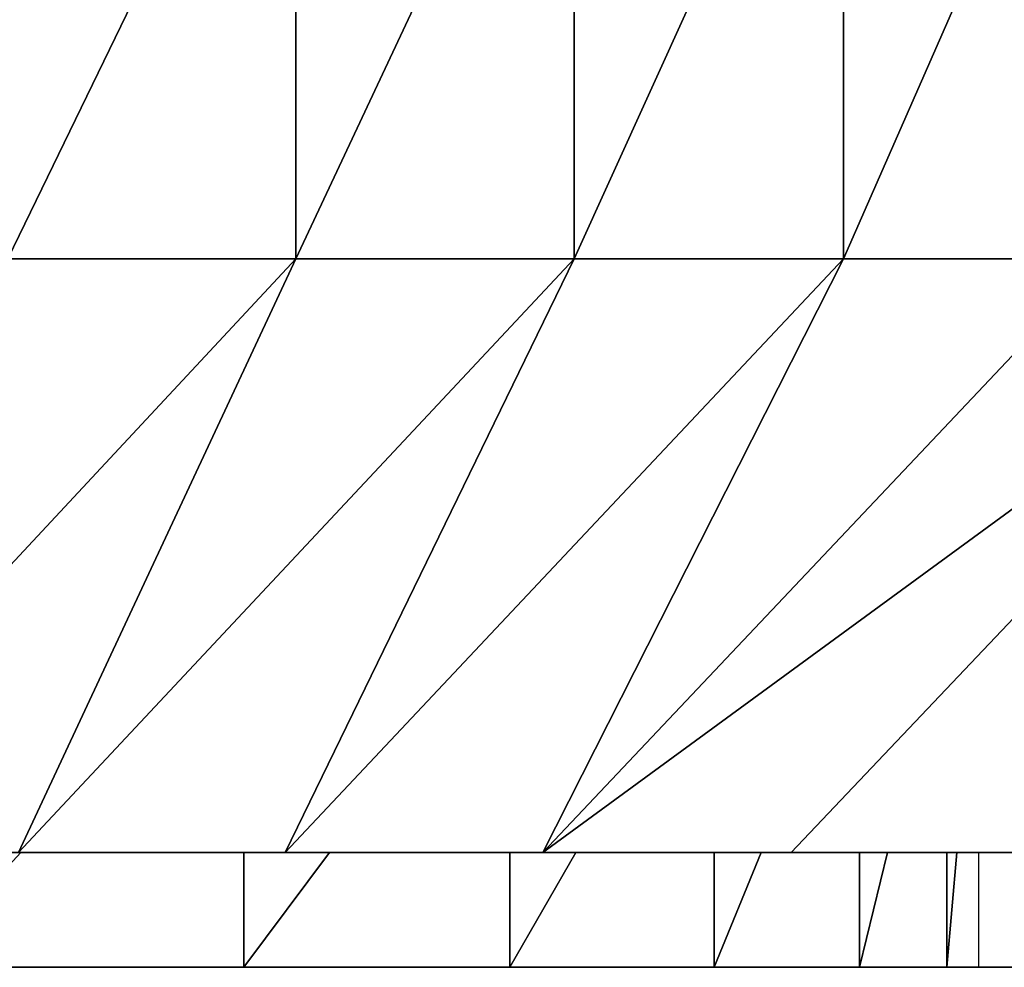
# Model space of a CAD drawing. Units: inches. Extents: x -117 to 91, y -69 to 66.
# Drawn here: x 21 to 21, y -8 to -8 of the extents above; entities that cross this region are included whole.
import ezdxf

# ---------------------------------------------------------------- set-up
doc = ezdxf.new("R2010")
doc.units = ezdxf.units.IN
doc.header["$MEASUREMENT"] = 0
doc.layers.get('0').update_dxf_attribs({"true_color": 0x5890e1})

msp = doc.modelspace()

# ---------------------------------------------------------------- linework, layer by layer
for points in [[(21.25835, -7.84058), (21.16297, -8.03743)], [(21.16297, -8.03743), (21.25835, -7.84058)], [(21.25835, -7.84058), (21.25835, -8.03743)], [(21.35069, -7.84058), (21.25835, -8.03743)], [(21.25835, -8.03743), (21.25835, -7.84058)], [(21.25835, -8.03743), (21.35069, -7.84058)], [(21.35069, -7.84058), (21.35069, -8.03743)], [(21.43998, -7.84058), (21.35069, -8.03743)], [(21.35069, -8.03743), (21.35069, -7.84058)], [(21.35069, -8.03743), (21.43998, -7.84058)], [(21.43998, -7.84058), (21.43998, -8.03743)], [(21.52621, -7.84058), (21.43998, -8.03743)], [(21.43998, -8.03743), (21.43998, -7.84058)], [(21.43998, -8.03743), (21.52621, -7.84058)], [(21.25835, -8.03743), (21.07499, -8.23428)], [(21.07499, -8.23428), (21.25835, -8.03743)], [(21.16297, -8.03743), (21.25835, -8.03743)], [(21.25835, -8.03743), (21.16297, -8.03743)], [(21.25835, -8.03743), (21.16644, -8.23428)], [(21.16644, -8.23428), (21.25835, -8.03743)], [(21.35069, -8.03743), (21.16644, -8.23428)], [(21.16644, -8.23428), (21.35069, -8.03743)], [(21.43998, -8.03743), (21.25487, -8.23428)], [(21.25487, -8.23428), (21.35069, -8.03743)], [(21.35069, -8.03743), (21.25487, -8.23428)], [(21.25487, -8.23428), (21.43998, -8.03743)], [(21.25835, -8.03743), (21.35069, -8.03743)], [(21.35069, -8.03743), (21.25835, -8.03743)], [(21.43998, -8.03743), (21.34026, -8.23428)], [(21.34026, -8.23428), (21.43998, -8.03743)], [(21.52621, -8.03743), (21.34026, -8.23428)], [(21.60934, -8.03743), (21.34026, -8.23428)], [(21.34026, -8.23428), (21.52621, -8.03743)], [(21.34026, -8.23428), (21.60934, -8.03743)], [(21.35069, -8.03743), (21.43998, -8.03743)], [(21.43998, -8.03743), (21.35069, -8.03743)], [(21.60934, -8.03743), (21.42259, -8.23428)], [(21.42259, -8.23428), (21.60934, -8.03743)], [(21.43998, -8.03743), (21.52621, -8.03743)], [(21.52621, -8.03743), (21.43998, -8.03743)], [(21.25487, -8.23428), (20.37194, -8.23428)], [(20.37194, -8.23428), (21.25487, -8.23428)], [(21.34026, -8.23428), (20.44956, -8.23428)], [(20.44956, -8.23428), (21.34026, -8.23428)], [(21.42259, -8.23428), (20.5273, -8.23428)], [(20.5273, -8.23428), (21.42259, -8.23428)], [(21.50185, -8.23428), (20.60517, -8.23428)], [(20.60517, -8.23428), (21.50185, -8.23428)], [(21.57803, -8.23428), (20.68344, -8.23428)], [(20.68344, -8.23428), (21.57803, -8.23428)], [(21.57803, -8.23428), (20.69507, -8.23428)], [(20.69507, -8.23428), (21.57803, -8.23428)], [(21.65108, -8.23428), (20.7574, -8.23428)], [(21.16726, -8.23428), (21.13205, -8.27239)], [(21.13205, -8.27239), (21.16726, -8.23428)], [(21.25487, -8.23428), (21.16644, -8.23428)], [(21.16644, -8.23428), (21.25487, -8.23428)], [(21.25487, -8.23428), (21.16644, -8.23428)], [(21.16644, -8.23428), (21.25487, -8.23428)], [(21.25487, -8.23428), (21.16644, -8.23428)], [(21.16644, -8.23428), (21.25487, -8.23428)], [(21.25487, -8.23428), (21.16644, -8.23428)], [(21.16644, -8.23428), (21.25487, -8.23428)], [(21.25487, -8.23428), (21.16644, -8.23428)], [(21.16644, -8.23428), (21.25487, -8.23428)], [(21.25487, -8.23428), (21.16644, -8.23428)], [(21.16644, -8.23428), (21.25487, -8.23428)], [(21.25487, -8.23428), (21.16644, -8.23428)], [(21.16644, -8.23428), (21.25487, -8.23428)], [(21.16644, -8.23428), (21.25487, -8.23428)], [(21.24115, -8.23428), (21.16726, -8.23428)], [(21.24115, -8.23428), (21.16726, -8.23428)], [(21.16726, -8.23428), (21.24115, -8.23428)], [(21.24115, -8.23428), (21.16726, -8.23428)], [(21.16726, -8.23428), (21.24115, -8.23428)], [(21.24115, -8.23428), (21.16726, -8.23428)], [(21.16726, -8.23428), (21.24115, -8.23428)], [(21.24115, -8.23428), (21.16726, -8.23428)], [(21.24115, -8.23428), (21.16726, -8.23428)], [(21.16726, -8.23428), (21.24115, -8.23428)], [(21.24115, -8.23428), (21.16726, -8.23428)], [(21.16726, -8.23428), (21.24115, -8.23428)], [(21.24115, -8.23428), (21.16726, -8.23428)], [(21.16726, -8.23428), (21.24115, -8.23428)], [(21.24115, -8.23428), (21.16726, -8.23428)], [(21.16726, -8.23428), (21.24115, -8.23428)], [(21.24115, -8.23428), (21.16726, -8.23428)], [(21.16726, -8.23428), (21.24115, -8.23428)], [(21.24115, -8.23428), (21.16726, -8.23428)], [(21.16726, -8.23428), (21.24115, -8.23428)], [(21.24115, -8.23428), (21.16726, -8.23428)], [(21.16726, -8.23428), (21.24115, -8.23428)], [(21.24115, -8.23428), (21.16726, -8.23428)], [(21.16726, -8.23428), (21.24115, -8.23428)], [(21.24115, -8.23428), (21.16726, -8.23428)], [(21.16726, -8.23428), (21.24115, -8.23428)], [(21.24115, -8.23428), (21.16726, -8.23428)], [(21.16726, -8.23428), (21.24115, -8.23428)], [(21.24115, -8.23428), (21.16726, -8.23428)], [(21.16726, -8.23428), (21.24115, -8.23428)], [(21.24115, -8.23428), (21.16726, -8.23428)], [(21.16726, -8.23428), (21.24115, -8.23428)], [(21.24115, -8.23428), (21.16726, -8.23428)], [(21.16726, -8.23428), (21.24115, -8.23428)], [(21.24115, -8.23428), (21.16726, -8.23428)], [(21.16726, -8.23428), (21.24115, -8.23428)], [(21.24115, -8.23428), (21.16726, -8.23428)], [(21.16726, -8.23428), (21.24115, -8.23428)], [(21.24115, -8.23428), (21.16726, -8.23428)], [(21.16726, -8.23428), (21.24115, -8.23428)], [(21.24115, -8.23428), (21.16726, -8.23428)], [(21.16726, -8.23428), (21.24115, -8.23428)], [(21.24115, -8.23428), (21.16726, -8.23428)], [(21.16726, -8.23428), (21.24115, -8.23428)], [(21.24115, -8.23428), (21.16726, -8.23428)], [(21.16726, -8.23428), (21.24115, -8.23428)], [(21.24115, -8.23428), (21.16726, -8.23428)], [(21.16726, -8.23428), (21.24115, -8.23428)], [(21.24115, -8.23428), (21.16726, -8.23428)], [(21.16726, -8.23428), (21.24115, -8.23428)], [(21.24115, -8.23428), (21.16726, -8.23428)], [(21.16726, -8.23428), (21.24115, -8.23428)], [(21.24115, -8.23428), (21.16726, -8.23428)], [(21.16726, -8.23428), (21.24115, -8.23428)], [(21.24115, -8.23428), (21.16726, -8.23428)], [(21.16726, -8.23428), (21.24115, -8.23428)], [(21.24115, -8.23428), (21.16726, -8.23428)], [(21.16726, -8.23428), (21.24115, -8.23428)], [(21.24115, -8.23428), (21.16726, -8.23428)], [(21.16726, -8.23428), (21.24115, -8.23428)], [(21.24115, -8.23428), (21.16726, -8.23428)], [(21.16726, -8.23428), (21.24115, -8.23428)], [(21.24115, -8.23428), (21.16726, -8.23428)], [(21.16726, -8.23428), (21.24115, -8.23428)], [(21.24115, -8.23428), (21.16726, -8.23428)], [(21.16726, -8.23428), (21.24115, -8.23428)], [(21.24115, -8.23428), (21.16726, -8.23428)], [(21.16726, -8.23428), (21.24115, -8.23428)], [(21.24115, -8.23428), (21.16726, -8.23428)], [(21.16726, -8.23428), (21.24115, -8.23428)], [(21.24115, -8.23428), (21.16726, -8.23428)], [(21.16726, -8.23428), (21.24115, -8.23428)], [(21.24115, -8.23428), (21.16726, -8.23428)], [(21.16726, -8.23428), (21.24115, -8.23428)], [(21.24115, -8.23428), (21.16726, -8.23428)], [(21.16726, -8.23428), (21.24115, -8.23428)], [(21.24115, -8.23428), (21.16726, -8.23428)], [(21.16726, -8.23428), (21.24115, -8.23428)], [(21.16726, -8.23428), (21.24115, -8.23428)], [(21.24115, -8.23428), (21.16726, -8.23428)], [(21.16726, -8.23428), (21.24115, -8.23428)], [(21.24115, -8.23428), (21.16726, -8.23428)], [(21.24115, -8.23428), (21.16726, -8.23428)], [(21.16726, -8.23428), (21.24115, -8.23428)], [(21.24115, -8.23428), (21.16726, -8.23428)], [(21.16726, -8.23428), (21.24115, -8.23428)], [(21.24115, -8.23428), (21.16726, -8.23428)], [(21.24115, -8.23428), (21.16726, -8.23428)], [(21.16726, -8.23428), (21.24115, -8.23428)], [(21.16726, -8.23428), (21.24115, -8.23428)], [(21.24115, -8.23428), (21.16726, -8.23428)], [(21.16726, -8.23428), (21.24115, -8.23428)], [(21.24115, -8.23428), (21.16726, -8.23428)], [(21.16726, -8.23428), (21.24115, -8.23428)], [(21.16726, -8.23428), (21.24115, -8.23428)], [(21.24115, -8.23428), (21.16726, -8.23428)], [(21.16726, -8.23428), (21.24115, -8.23428)], [(21.24115, -8.23428), (21.16726, -8.23428)], [(21.16726, -8.23428), (21.24115, -8.23428)], [(21.24115, -8.23428), (21.16726, -8.23428)], [(21.16726, -8.23428), (21.24115, -8.23428)], [(21.24115, -8.23428), (21.16726, -8.23428)], [(21.16726, -8.23428), (21.24115, -8.23428)], [(21.24115, -8.23428), (21.16726, -8.23428)], [(21.16726, -8.23428), (21.24115, -8.23428)], [(21.24115, -8.23428), (21.16726, -8.23428)], [(21.24115, -8.23428), (21.16726, -8.23428)], [(21.16726, -8.23428), (21.24115, -8.23428)], [(21.16726, -8.23428), (21.24115, -8.23428)], [(21.24115, -8.23428), (21.16726, -8.23428)], [(21.16726, -8.23428), (21.24115, -8.23428)], [(21.24115, -8.23428), (21.16726, -8.23428)], [(21.16726, -8.23428), (21.24115, -8.23428)], [(21.24115, -8.23428), (21.16726, -8.23428)], [(21.16726, -8.23428), (21.24115, -8.23428)], [(21.17047, -8.23428), (21.16726, -8.23428)], [(21.17047, -8.23428), (21.16726, -8.23428)], [(21.24115, -8.23428), (21.17047, -8.23428)], [(21.24115, -8.23428), (21.17047, -8.23428)], [(21.24115, -8.23428), (21.24115, -8.27239)], [(21.24115, -8.27239), (21.24115, -8.23428)], [(21.2696, -8.23428), (21.24115, -8.27239)], [(21.24115, -8.27239), (21.2696, -8.23428)], [(21.25487, -8.23428), (21.24115, -8.23428)], [(21.25487, -8.23428), (21.24115, -8.23428)], [(21.24115, -8.23428), (21.25487, -8.23428)], [(21.25487, -8.23428), (21.24115, -8.23428)], [(21.24115, -8.23428), (21.25487, -8.23428)], [(21.25487, -8.23428), (21.24115, -8.23428)], [(21.24115, -8.23428), (21.25487, -8.23428)], [(21.25487, -8.23428), (21.24115, -8.23428)], [(21.25487, -8.23428), (21.24115, -8.23428)], [(21.24115, -8.23428), (21.25487, -8.23428)], [(21.25487, -8.23428), (21.24115, -8.23428)], [(21.24115, -8.23428), (21.25487, -8.23428)], [(21.25487, -8.23428), (21.24115, -8.23428)], [(21.24115, -8.23428), (21.25487, -8.23428)], [(21.25487, -8.23428), (21.24115, -8.23428)], [(21.24115, -8.23428), (21.25487, -8.23428)], [(21.24115, -8.23428), (21.25487, -8.23428)], [(21.34026, -8.23428), (21.25487, -8.23428)], [(21.25487, -8.23428), (21.34026, -8.23428)], [(21.34026, -8.23428), (21.25487, -8.23428)], [(21.25487, -8.23428), (21.34026, -8.23428)], [(21.34026, -8.23428), (21.25487, -8.23428)], [(21.25487, -8.23428), (21.34026, -8.23428)], [(21.34026, -8.23428), (21.25487, -8.23428)], [(21.25487, -8.23428), (21.34026, -8.23428)], [(21.34026, -8.23428), (21.25487, -8.23428)], [(21.25487, -8.23428), (21.34026, -8.23428)], [(21.34026, -8.23428), (21.25487, -8.23428)], [(21.25487, -8.23428), (21.34026, -8.23428)], [(21.34026, -8.23428), (21.25487, -8.23428)], [(21.25487, -8.23428), (21.34026, -8.23428)], [(21.34026, -8.23428), (21.25487, -8.23428)], [(21.25487, -8.23428), (21.34026, -8.23428)], [(21.34026, -8.23428), (21.25487, -8.23428)], [(21.25487, -8.23428), (21.34026, -8.23428)], [(21.25487, -8.23428), (21.34026, -8.23428)], [(21.2696, -8.23428), (21.25487, -8.23428)], [(21.25487, -8.23428), (21.2696, -8.23428)], [(21.2696, -8.23428), (21.25487, -8.23428)], [(21.2696, -8.23428), (21.25487, -8.23428)], [(21.25487, -8.23428), (21.2696, -8.23428)], [(21.2696, -8.23428), (21.25487, -8.23428)], [(21.25487, -8.23428), (21.2696, -8.23428)], [(21.2696, -8.23428), (21.25487, -8.23428)], [(21.25487, -8.23428), (21.2696, -8.23428)], [(21.2696, -8.23428), (21.25487, -8.23428)], [(21.25487, -8.23428), (21.2696, -8.23428)], [(21.25487, -8.23428), (21.2696, -8.23428)], [(21.32931, -8.23428), (21.2696, -8.23428)], [(21.2696, -8.23428), (21.32931, -8.23428)], [(21.32931, -8.23428), (21.2696, -8.23428)], [(21.32931, -8.23428), (21.2696, -8.23428)], [(21.2696, -8.23428), (21.32931, -8.23428)], [(21.32931, -8.23428), (21.2696, -8.23428)], [(21.2696, -8.23428), (21.32931, -8.23428)], [(21.32931, -8.23428), (21.2696, -8.23428)], [(21.2696, -8.23428), (21.32931, -8.23428)], [(21.32931, -8.23428), (21.2696, -8.23428)], [(21.2696, -8.23428), (21.32931, -8.23428)], [(21.32931, -8.23428), (21.2696, -8.23428)], [(21.2696, -8.23428), (21.32931, -8.23428)], [(21.32931, -8.23428), (21.2696, -8.23428)], [(21.2696, -8.23428), (21.32931, -8.23428)], [(21.32931, -8.23428), (21.2696, -8.23428)], [(21.2696, -8.23428), (21.32931, -8.23428)], [(21.32931, -8.23428), (21.2696, -8.23428)], [(21.2696, -8.23428), (21.32931, -8.23428)], [(21.32931, -8.23428), (21.2696, -8.23428)], [(21.2696, -8.23428), (21.32931, -8.23428)], [(21.32931, -8.23428), (21.2696, -8.23428)], [(21.2696, -8.23428), (21.32931, -8.23428)], [(21.32931, -8.23428), (21.2696, -8.23428)], [(21.2696, -8.23428), (21.32931, -8.23428)], [(21.32931, -8.23428), (21.2696, -8.23428)], [(21.2696, -8.23428), (21.32931, -8.23428)], [(21.32931, -8.23428), (21.2696, -8.23428)], [(21.2696, -8.23428), (21.32931, -8.23428)], [(21.32931, -8.23428), (21.2696, -8.23428)], [(21.2696, -8.23428), (21.32931, -8.23428)], [(21.32931, -8.23428), (21.2696, -8.23428)], [(21.2696, -8.23428), (21.32931, -8.23428)], [(21.32931, -8.23428), (21.2696, -8.23428)], [(21.2696, -8.23428), (21.32931, -8.23428)], [(21.32931, -8.23428), (21.2696, -8.23428)], [(21.2696, -8.23428), (21.32931, -8.23428)], [(21.32931, -8.23428), (21.2696, -8.23428)], [(21.2696, -8.23428), (21.32931, -8.23428)], [(21.32931, -8.23428), (21.2696, -8.23428)], [(21.2696, -8.23428), (21.32931, -8.23428)], [(21.32931, -8.23428), (21.2696, -8.23428)], [(21.2696, -8.23428), (21.32931, -8.23428)], [(21.32931, -8.23428), (21.2696, -8.23428)], [(21.2696, -8.23428), (21.32931, -8.23428)], [(21.32931, -8.23428), (21.2696, -8.23428)], [(21.2696, -8.23428), (21.32931, -8.23428)], [(21.32931, -8.23428), (21.2696, -8.23428)], [(21.2696, -8.23428), (21.32931, -8.23428)], [(21.32931, -8.23428), (21.2696, -8.23428)], [(21.2696, -8.23428), (21.32931, -8.23428)], [(21.2696, -8.23428), (21.32931, -8.23428)], [(21.3239, -8.23428), (21.2696, -8.23428)], [(21.3239, -8.23428), (21.2696, -8.23428)], [(21.2696, -8.23428), (21.3239, -8.23428)], [(21.3239, -8.23428), (21.2696, -8.23428)], [(21.2696, -8.23428), (21.3239, -8.23428)], [(21.3239, -8.23428), (21.2696, -8.23428)], [(21.2696, -8.23428), (21.3239, -8.23428)], [(21.2696, -8.23428), (21.3239, -8.23428)], [(21.3239, -8.23428), (21.2696, -8.23428)], [(21.2696, -8.23428), (21.3239, -8.23428)], [(21.3239, -8.23428), (21.2696, -8.23428)], [(21.3239, -8.23428), (21.2696, -8.23428)], [(21.2696, -8.23428), (21.3239, -8.23428)], [(21.2696, -8.23428), (21.3239, -8.23428)], [(21.3239, -8.23428), (21.2696, -8.23428)], [(21.2696, -8.23428), (21.3239, -8.23428)], [(21.3239, -8.23428), (21.2696, -8.23428)], [(21.3239, -8.23428), (21.2696, -8.23428)], [(21.2696, -8.23428), (21.3239, -8.23428)], [(21.2696, -8.23428), (21.3239, -8.23428)], [(21.3239, -8.23428), (21.2696, -8.23428)], [(21.2696, -8.23428), (21.3239, -8.23428)], [(21.3239, -8.23428), (21.2696, -8.23428)], [(21.2696, -8.23428), (21.3239, -8.23428)], [(21.3239, -8.23428), (21.2696, -8.23428)], [(21.2696, -8.23428), (21.3239, -8.23428)], [(21.3239, -8.23428), (21.2696, -8.23428)], [(21.2696, -8.23428), (21.3239, -8.23428)], [(21.3239, -8.23428), (21.2696, -8.23428)], [(21.2696, -8.23428), (21.3239, -8.23428)], [(21.3239, -8.23428), (21.2696, -8.23428)], [(21.2696, -8.23428), (21.31417, -8.23428)], [(21.31417, -8.23428), (21.2696, -8.23428)], [(21.2696, -8.23428), (21.31417, -8.23428)], [(21.31417, -8.23428), (21.2696, -8.23428)], [(21.2696, -8.23428), (21.31417, -8.23428)], [(21.31417, -8.23428), (21.2696, -8.23428)], [(21.31417, -8.23428), (21.2696, -8.23428)], [(21.2696, -8.23428), (21.31417, -8.23428)], [(21.2696, -8.23428), (21.31417, -8.23428)], [(21.31417, -8.23428), (21.2696, -8.23428)], [(21.2696, -8.23428), (21.31417, -8.23428)], [(21.31417, -8.23428), (21.2696, -8.23428)], [(21.2696, -8.23428), (21.31417, -8.23428)], [(21.31417, -8.23428), (21.2696, -8.23428)], [(21.31417, -8.23428), (21.3239, -8.23428)], [(21.3239, -8.23428), (21.31417, -8.23428)], [(21.31417, -8.23428), (21.3239, -8.23428)], [(21.3239, -8.23428), (21.31417, -8.23428)], [(21.31417, -8.23428), (21.3239, -8.23428)], [(21.3239, -8.23428), (21.31417, -8.23428)], [(21.3239, -8.23428), (21.31417, -8.23428)], [(21.31417, -8.23428), (21.3239, -8.23428)], [(21.31417, -8.23428), (21.3239, -8.23428)], [(21.3239, -8.23428), (21.31417, -8.23428)], [(21.31417, -8.23428), (21.3239, -8.23428)], [(21.3239, -8.23428), (21.31417, -8.23428)], [(21.31417, -8.23428), (21.3239, -8.23428)], [(21.3239, -8.23428), (21.31417, -8.23428)], [(21.32931, -8.23428), (21.32931, -8.27239)], [(21.34026, -8.23428), (21.32931, -8.23428)], [(21.32931, -8.27239), (21.32931, -8.23428)], [(21.35119, -8.23428), (21.32931, -8.27239)], [(21.32931, -8.27239), (21.35119, -8.23428)], [(21.32931, -8.23428), (21.34026, -8.23428)], [(21.34026, -8.23428), (21.32931, -8.23428)], [(21.34026, -8.23428), (21.32931, -8.23428)], [(21.32931, -8.23428), (21.34026, -8.23428)], [(21.34026, -8.23428), (21.32931, -8.23428)], [(21.32931, -8.23428), (21.34026, -8.23428)], [(21.34026, -8.23428), (21.32931, -8.23428)], [(21.32931, -8.23428), (21.34026, -8.23428)], [(21.34026, -8.23428), (21.32931, -8.23428)], [(21.32931, -8.23428), (21.34026, -8.23428)], [(21.32931, -8.23428), (21.34026, -8.23428)], [(21.34026, -8.23428), (21.42259, -8.23428)], [(21.42259, -8.23428), (21.34026, -8.23428)], [(21.42259, -8.23428), (21.34026, -8.23428)], [(21.34026, -8.23428), (21.42259, -8.23428)], [(21.42259, -8.23428), (21.34026, -8.23428)], [(21.34026, -8.23428), (21.42259, -8.23428)], [(21.42259, -8.23428), (21.34026, -8.23428)], [(21.34026, -8.23428), (21.42259, -8.23428)], [(21.42259, -8.23428), (21.34026, -8.23428)], [(21.34026, -8.23428), (21.42259, -8.23428)], [(21.42259, -8.23428), (21.34026, -8.23428)], [(21.34026, -8.23428), (21.42259, -8.23428)], [(21.42259, -8.23428), (21.34026, -8.23428)], [(21.34026, -8.23428), (21.42259, -8.23428)], [(21.42259, -8.23428), (21.34026, -8.23428)], [(21.34026, -8.23428), (21.42259, -8.23428)], [(21.42259, -8.23428), (21.34026, -8.23428)], [(21.34026, -8.23428), (21.42259, -8.23428)], [(21.42259, -8.23428), (21.34026, -8.23428)], [(21.34026, -8.23428), (21.42259, -8.23428)], [(21.42259, -8.23428), (21.34026, -8.23428)], [(21.34026, -8.23428), (21.42259, -8.23428)], [(21.42259, -8.23428), (21.34026, -8.23428)], [(21.34026, -8.23428), (21.42259, -8.23428)], [(21.34026, -8.23428), (21.42259, -8.23428)], [(21.35119, -8.23428), (21.34026, -8.23428)], [(21.35119, -8.23428), (21.34026, -8.23428)], [(21.34026, -8.23428), (21.35119, -8.23428)], [(21.35119, -8.23428), (21.34026, -8.23428)], [(21.34026, -8.23428), (21.35119, -8.23428)], [(21.34026, -8.23428), (21.35119, -8.23428)], [(21.39712, -8.23428), (21.35119, -8.23428)], [(21.39712, -8.23428), (21.35119, -8.23428)], [(21.35119, -8.23428), (21.39712, -8.23428)], [(21.39712, -8.23428), (21.35119, -8.23428)], [(21.35119, -8.23428), (21.39712, -8.23428)], [(21.39712, -8.23428), (21.35119, -8.23428)], [(21.35119, -8.23428), (21.39712, -8.23428)], [(21.39712, -8.23428), (21.35119, -8.23428)], [(21.35119, -8.23428), (21.39712, -8.23428)], [(21.39712, -8.23428), (21.35119, -8.23428)], [(21.35119, -8.23428), (21.39712, -8.23428)], [(21.39712, -8.23428), (21.35119, -8.23428)], [(21.35119, -8.23428), (21.39712, -8.23428)], [(21.39712, -8.23428), (21.35119, -8.23428)], [(21.35119, -8.23428), (21.39712, -8.23428)], [(21.39712, -8.23428), (21.35119, -8.23428)], [(21.35119, -8.23428), (21.39712, -8.23428)], [(21.39712, -8.23428), (21.35119, -8.23428)], [(21.35119, -8.23428), (21.39712, -8.23428)], [(21.39712, -8.23428), (21.35119, -8.23428)], [(21.35119, -8.23428), (21.39712, -8.23428)], [(21.39712, -8.23428), (21.35119, -8.23428)], [(21.35119, -8.23428), (21.39712, -8.23428)], [(21.39712, -8.23428), (21.35119, -8.23428)], [(21.35119, -8.23428), (21.39712, -8.23428)], [(21.39712, -8.23428), (21.35119, -8.23428)], [(21.35119, -8.23428), (21.39712, -8.23428)], [(21.39712, -8.23428), (21.35119, -8.23428)], [(21.35119, -8.23428), (21.39712, -8.23428)], [(21.39712, -8.23428), (21.35119, -8.23428)], [(21.35119, -8.23428), (21.39712, -8.23428)], [(21.39712, -8.23428), (21.35119, -8.23428)], [(21.35119, -8.23428), (21.39712, -8.23428)], [(21.39712, -8.23428), (21.35119, -8.23428)], [(21.35119, -8.23428), (21.39712, -8.23428)], [(21.39712, -8.23428), (21.35119, -8.23428)], [(21.35119, -8.23428), (21.39712, -8.23428)], [(21.35119, -8.23428), (21.39712, -8.23428)], [(21.39712, -8.23428), (21.35119, -8.23428)], [(21.39712, -8.23428), (21.35119, -8.23428)], [(21.35119, -8.23428), (21.39712, -8.23428)], [(21.39712, -8.23428), (21.35119, -8.23428)], [(21.35119, -8.23428), (21.39712, -8.23428)], [(21.39712, -8.23428), (21.35119, -8.23428)], [(21.35119, -8.23428), (21.39712, -8.23428)], [(21.39712, -8.23428), (21.35119, -8.23428)], [(21.35119, -8.23428), (21.39712, -8.23428)], [(21.39712, -8.23428), (21.35119, -8.23428)], [(21.35119, -8.23428), (21.39712, -8.23428)], [(21.39712, -8.23428), (21.35119, -8.23428)], [(21.35119, -8.23428), (21.39712, -8.23428)], [(21.35119, -8.23428), (21.39712, -8.23428)], [(21.39712, -8.23428), (21.39712, -8.27239)], [(21.39712, -8.27239), (21.39712, -8.23428)], [(21.41264, -8.23428), (21.39712, -8.27239)], [(21.39712, -8.27239), (21.41264, -8.23428)], [(21.41264, -8.23428), (21.39712, -8.23428)], [(21.41264, -8.23428), (21.39712, -8.23428)], [(21.39712, -8.23428), (21.41264, -8.23428)], [(21.41264, -8.23428), (21.39712, -8.23428)], [(21.39712, -8.23428), (21.41264, -8.23428)], [(21.41264, -8.23428), (21.39712, -8.23428)], [(21.39712, -8.23428), (21.41264, -8.23428)], [(21.41264, -8.23428), (21.39712, -8.23428)], [(21.39712, -8.23428), (21.41264, -8.23428)], [(21.41264, -8.23428), (21.39712, -8.23428)], [(21.39712, -8.23428), (21.41264, -8.23428)], [(21.41264, -8.23428), (21.39712, -8.23428)], [(21.39712, -8.23428), (21.41264, -8.23428)], [(21.41264, -8.23428), (21.39712, -8.23428)], [(21.39712, -8.23428), (21.41264, -8.23428)], [(21.41264, -8.23428), (21.39712, -8.23428)], [(21.39712, -8.23428), (21.41264, -8.23428)], [(21.41264, -8.23428), (21.39712, -8.23428)], [(21.39712, -8.23428), (21.41264, -8.23428)], [(21.41264, -8.23428), (21.39712, -8.23428)], [(21.39712, -8.23428), (21.41264, -8.23428)], [(21.41264, -8.23428), (21.39712, -8.23428)], [(21.39712, -8.23428), (21.41264, -8.23428)], [(21.41264, -8.23428), (21.39712, -8.23428)], [(21.39712, -8.23428), (21.41264, -8.23428)], [(21.41264, -8.23428), (21.39712, -8.23428)], [(21.39712, -8.23428), (21.41264, -8.23428)], [(21.41264, -8.23428), (21.39712, -8.23428)], [(21.39712, -8.23428), (21.41264, -8.23428)], [(21.41264, -8.23428), (21.39712, -8.23428)], [(21.39712, -8.23428), (21.41264, -8.23428)], [(21.41264, -8.23428), (21.39712, -8.23428)], [(21.39712, -8.23428), (21.41264, -8.23428)], [(21.41264, -8.23428), (21.39712, -8.23428)], [(21.39712, -8.23428), (21.41264, -8.23428)], [(21.41264, -8.23428), (21.39712, -8.23428)], [(21.39712, -8.23428), (21.41264, -8.23428)], [(21.39712, -8.23428), (21.41264, -8.23428)], [(21.41264, -8.23428), (21.39712, -8.23428)], [(21.41264, -8.23428), (21.39712, -8.23428)], [(21.39712, -8.23428), (21.41264, -8.23428)], [(21.41264, -8.23428), (21.39712, -8.23428)], [(21.39712, -8.23428), (21.41264, -8.23428)], [(21.41264, -8.23428), (21.39712, -8.23428)], [(21.39712, -8.23428), (21.41264, -8.23428)], [(21.41264, -8.23428), (21.39712, -8.23428)], [(21.39712, -8.23428), (21.41264, -8.23428)], [(21.41264, -8.23428), (21.39712, -8.23428)], [(21.39712, -8.23428), (21.41264, -8.23428)], [(21.41264, -8.23428), (21.39712, -8.23428)], [(21.39712, -8.23428), (21.41264, -8.23428)], [(21.39712, -8.23428), (21.41264, -8.23428)], [(21.42259, -8.23428), (21.41264, -8.23428)], [(21.42259, -8.23428), (21.41264, -8.23428)], [(21.41264, -8.23428), (21.42259, -8.23428)], [(21.42259, -8.23428), (21.41264, -8.23428)], [(21.41264, -8.23428), (21.42259, -8.23428)], [(21.41264, -8.23428), (21.42259, -8.23428)], [(21.50185, -8.23428), (21.42259, -8.23428)], [(21.42259, -8.23428), (21.50185, -8.23428)], [(21.50185, -8.23428), (21.42259, -8.23428)], [(21.42259, -8.23428), (21.50185, -8.23428)], [(21.50185, -8.23428), (21.42259, -8.23428)], [(21.42259, -8.23428), (21.50185, -8.23428)], [(21.50185, -8.23428), (21.42259, -8.23428)], [(21.42259, -8.23428), (21.50185, -8.23428)], [(21.50185, -8.23428), (21.42259, -8.23428)], [(21.42259, -8.23428), (21.50185, -8.23428)], [(21.50185, -8.23428), (21.42259, -8.23428)], [(21.42259, -8.23428), (21.50185, -8.23428)], [(21.50185, -8.23428), (21.42259, -8.23428)], [(21.42259, -8.23428), (21.50185, -8.23428)], [(21.50185, -8.23428), (21.42259, -8.23428)], [(21.42259, -8.23428), (21.50185, -8.23428)], [(21.50185, -8.23428), (21.42259, -8.23428)], [(21.42259, -8.23428), (21.50185, -8.23428)], [(21.50185, -8.23428), (21.42259, -8.23428)], [(21.42259, -8.23428), (21.50185, -8.23428)], [(21.50185, -8.23428), (21.42259, -8.23428)], [(21.42259, -8.23428), (21.50185, -8.23428)], [(21.50185, -8.23428), (21.42259, -8.23428)], [(21.42259, -8.23428), (21.50185, -8.23428)], [(21.50185, -8.23428), (21.42259, -8.23428)], [(21.42259, -8.23428), (21.50185, -8.23428)], [(21.50185, -8.23428), (21.42259, -8.23428)], [(21.42259, -8.23428), (21.50185, -8.23428)], [(21.50185, -8.23428), (21.42259, -8.23428)], [(21.42259, -8.23428), (21.50185, -8.23428)], [(21.42259, -8.23428), (21.50185, -8.23428)], [(21.44521, -8.23428), (21.44521, -8.27239)], [(21.44521, -8.27239), (21.44521, -8.23428)], [(21.45456, -8.23428), (21.44521, -8.27239)], [(21.44521, -8.27239), (21.45456, -8.23428)], [(21.45456, -8.23428), (21.44521, -8.23428)], [(21.45456, -8.23428), (21.44521, -8.23428)], [(21.44521, -8.23428), (21.45456, -8.23428)], [(21.45456, -8.23428), (21.44521, -8.23428)], [(21.44521, -8.23428), (21.45456, -8.23428)], [(21.45456, -8.23428), (21.44521, -8.23428)], [(21.44521, -8.23428), (21.45456, -8.23428)], [(21.45456, -8.23428), (21.44521, -8.23428)], [(21.44521, -8.23428), (21.45456, -8.23428)], [(21.45456, -8.23428), (21.44521, -8.23428)], [(21.44521, -8.23428), (21.45456, -8.23428)], [(21.45456, -8.23428), (21.44521, -8.23428)], [(21.44521, -8.23428), (21.45456, -8.23428)], [(21.45456, -8.23428), (21.44521, -8.23428)], [(21.44521, -8.23428), (21.45456, -8.23428)], [(21.45456, -8.23428), (21.44521, -8.23428)], [(21.44521, -8.23428), (21.45456, -8.23428)], [(21.45456, -8.23428), (21.44521, -8.23428)], [(21.44521, -8.23428), (21.45456, -8.23428)], [(21.45456, -8.23428), (21.44521, -8.23428)], [(21.44521, -8.23428), (21.45456, -8.23428)], [(21.45456, -8.23428), (21.44521, -8.23428)], [(21.44521, -8.23428), (21.45456, -8.23428)], [(21.44521, -8.23428), (21.45456, -8.23428)], [(21.47419, -8.23428), (21.45456, -8.23428)], [(21.47419, -8.23428), (21.45456, -8.23428)], [(21.45456, -8.23428), (21.47419, -8.23428)], [(21.47419, -8.23428), (21.45456, -8.23428)], [(21.45456, -8.23428), (21.47419, -8.23428)], [(21.47419, -8.23428), (21.45456, -8.23428)], [(21.45456, -8.23428), (21.47419, -8.23428)], [(21.47419, -8.23428), (21.45456, -8.23428)], [(21.45456, -8.23428), (21.47419, -8.23428)], [(21.47419, -8.23428), (21.45456, -8.23428)], [(21.45456, -8.23428), (21.47419, -8.23428)], [(21.47419, -8.23428), (21.45456, -8.23428)], [(21.45456, -8.23428), (21.47419, -8.23428)], [(21.47419, -8.23428), (21.45456, -8.23428)], [(21.45456, -8.23428), (21.47419, -8.23428)], [(21.47419, -8.23428), (21.45456, -8.23428)], [(21.45456, -8.23428), (21.47419, -8.23428)], [(21.47419, -8.23428), (21.45456, -8.23428)], [(21.45456, -8.23428), (21.47419, -8.23428)], [(21.47419, -8.23428), (21.45456, -8.23428)], [(21.45456, -8.23428), (21.47419, -8.23428)], [(21.47419, -8.23428), (21.45456, -8.23428)], [(21.45456, -8.23428), (21.47419, -8.23428)], [(21.45456, -8.23428), (21.47419, -8.23428)], [(21.47419, -8.23428), (21.47419, -8.27239)], [(21.47419, -8.27239), (21.47419, -8.23428)], [(21.47757, -8.23428), (21.47419, -8.27239)], [(21.47419, -8.27239), (21.47757, -8.23428)], [(21.47757, -8.23428), (21.47419, -8.23428)], [(21.47757, -8.23428), (21.47419, -8.23428)], [(21.47419, -8.23428), (21.47757, -8.23428)], [(21.47757, -8.23428), (21.47419, -8.23428)], [(21.47419, -8.23428), (21.47757, -8.23428)], [(21.47757, -8.23428), (21.47419, -8.23428)], [(21.47419, -8.23428), (21.47757, -8.23428)], [(21.47757, -8.23428), (21.47419, -8.23428)], [(21.47419, -8.23428), (21.47757, -8.23428)], [(21.47757, -8.23428), (21.47419, -8.23428)], [(21.47419, -8.23428), (21.47757, -8.23428)], [(21.47757, -8.23428), (21.47419, -8.23428)], [(21.47419, -8.23428), (21.47757, -8.23428)], [(21.47757, -8.23428), (21.47419, -8.23428)], [(21.47419, -8.23428), (21.47757, -8.23428)], [(21.47757, -8.23428), (21.47419, -8.23428)], [(21.47419, -8.23428), (21.47757, -8.23428)], [(21.47757, -8.23428), (21.47419, -8.23428)], [(21.47419, -8.23428), (21.47757, -8.23428)], [(21.47757, -8.23428), (21.47419, -8.23428)], [(21.47419, -8.23428), (21.47757, -8.23428)], [(21.47757, -8.23428), (21.47419, -8.23428)], [(21.47419, -8.23428), (21.47757, -8.23428)], [(21.47419, -8.23428), (21.47757, -8.23428)], [(21.48466, -8.23428), (21.47757, -8.23428)], [(21.48466, -8.23428), (21.47757, -8.23428)], [(21.47757, -8.23428), (21.48466, -8.23428)], [(21.48466, -8.23428), (21.47757, -8.23428)], [(21.47757, -8.23428), (21.48466, -8.23428)], [(21.48466, -8.23428), (21.47757, -8.23428)], [(21.47757, -8.23428), (21.48466, -8.23428)], [(21.48466, -8.23428), (21.47757, -8.23428)], [(21.47757, -8.23428), (21.48466, -8.23428)], [(21.48466, -8.23428), (21.47757, -8.23428)], [(21.47757, -8.23428), (21.48466, -8.23428)], [(21.48466, -8.23428), (21.47757, -8.23428)], [(21.47757, -8.23428), (21.48466, -8.23428)], [(21.48466, -8.23428), (21.47757, -8.23428)], [(21.47757, -8.23428), (21.48466, -8.23428)], [(21.48466, -8.23428), (21.47757, -8.23428)], [(21.47757, -8.23428), (21.48466, -8.23428)], [(21.48466, -8.23428), (21.47757, -8.23428)], [(21.47757, -8.23428), (21.48466, -8.23428)], [(21.48466, -8.23428), (21.47757, -8.23428)], [(21.47757, -8.23428), (21.48466, -8.23428)], [(21.48466, -8.23428), (21.47757, -8.23428)], [(21.47757, -8.23428), (21.48466, -8.23428)], [(21.47757, -8.23428), (21.48466, -8.23428)], [(21.48466, -8.23428), (21.48466, -8.27239)], [(21.50185, -8.23428), (21.48466, -8.23428)], [(21.50185, -8.23428), (21.48466, -8.23428)], [(21.48466, -8.23428), (21.50185, -8.23428)], [(21.50185, -8.23428), (21.48466, -8.23428)], [(21.48466, -8.23428), (21.50185, -8.23428)], [(21.50185, -8.23428), (21.48466, -8.23428)], [(21.48466, -8.23428), (21.50185, -8.23428)], [(21.50185, -8.23428), (21.48466, -8.23428)], [(21.48466, -8.23428), (21.50185, -8.23428)], [(21.50185, -8.23428), (21.48466, -8.23428)], [(21.48466, -8.23428), (21.50185, -8.23428)], [(21.50185, -8.23428), (21.48466, -8.23428)], [(21.48466, -8.23428), (21.50185, -8.23428)], [(21.50185, -8.23428), (21.48466, -8.23428)], [(21.48466, -8.23428), (21.50185, -8.23428)], [(21.50185, -8.23428), (21.48466, -8.23428)], [(21.48466, -8.23428), (21.50185, -8.23428)], [(21.50185, -8.23428), (21.48466, -8.23428)], [(21.48466, -8.23428), (21.50185, -8.23428)], [(21.50185, -8.23428), (21.48466, -8.23428)], [(21.48466, -8.23428), (21.50185, -8.23428)], [(21.50185, -8.23428), (21.48466, -8.23428)], [(21.48466, -8.23428), (21.50185, -8.23428)], [(21.48466, -8.23428), (21.50185, -8.23428)], [(21.24115, -8.27239), (21.13205, -8.27239)], [(21.13205, -8.27239), (21.24115, -8.27239)], [(21.24115, -8.27239), (21.13205, -8.27239)], [(21.24115, -8.27239), (21.13205, -8.27239)], [(21.13205, -8.27239), (21.24115, -8.27239)], [(21.24115, -8.27239), (21.13205, -8.27239)], [(21.13205, -8.27239), (21.24115, -8.27239)], [(21.24115, -8.27239), (21.13205, -8.27239)], [(21.13205, -8.27239), (21.24115, -8.27239)], [(21.24115, -8.27239), (21.13205, -8.27239)], [(21.13205, -8.27239), (21.24115, -8.27239)], [(21.24115, -8.27239), (21.13205, -8.27239)], [(21.13205, -8.27239), (21.24115, -8.27239)], [(21.24115, -8.27239), (21.13205, -8.27239)], [(21.13205, -8.27239), (21.24115, -8.27239)], [(21.24115, -8.27239), (21.13205, -8.27239)], [(21.13205, -8.27239), (21.24115, -8.27239)], [(21.24115, -8.27239), (21.13205, -8.27239)], [(21.13205, -8.27239), (21.24115, -8.27239)], [(21.24115, -8.27239), (21.13205, -8.27239)], [(21.13205, -8.27239), (21.24115, -8.27239)], [(21.24115, -8.27239), (21.13205, -8.27239)], [(21.13205, -8.27239), (21.24115, -8.27239)], [(21.24115, -8.27239), (21.13205, -8.27239)], [(21.13205, -8.27239), (21.24115, -8.27239)], [(21.24115, -8.27239), (21.13205, -8.27239)], [(21.13205, -8.27239), (21.24115, -8.27239)], [(21.24115, -8.27239), (21.13205, -8.27239)], [(21.13205, -8.27239), (21.24115, -8.27239)], [(21.24115, -8.27239), (21.13205, -8.27239)], [(21.13205, -8.27239), (21.24115, -8.27239)], [(21.24115, -8.27239), (21.13205, -8.27239)], [(21.13205, -8.27239), (21.24115, -8.27239)], [(21.24115, -8.27239), (21.13205, -8.27239)], [(21.13205, -8.27239), (21.24115, -8.27239)], [(21.24115, -8.27239), (21.13205, -8.27239)], [(21.13205, -8.27239), (21.24115, -8.27239)], [(21.24115, -8.27239), (21.13205, -8.27239)], [(21.13205, -8.27239), (21.24115, -8.27239)], [(21.24115, -8.27239), (21.13205, -8.27239)], [(21.13205, -8.27239), (21.24115, -8.27239)], [(21.24115, -8.27239), (21.13205, -8.27239)], [(21.13205, -8.27239), (21.24115, -8.27239)], [(21.24115, -8.27239), (21.13205, -8.27239)], [(21.13205, -8.27239), (21.24115, -8.27239)], [(21.24115, -8.27239), (21.13205, -8.27239)], [(21.13205, -8.27239), (21.24115, -8.27239)], [(21.24115, -8.27239), (21.13205, -8.27239)], [(21.13205, -8.27239), (21.24115, -8.27239)], [(21.24115, -8.27239), (21.13205, -8.27239)], [(21.13205, -8.27239), (21.24115, -8.27239)], [(21.13205, -8.27239), (21.24115, -8.27239)], [(21.24115, -8.27239), (21.13205, -8.27239)], [(21.24115, -8.27239), (21.13205, -8.27239)], [(21.13205, -8.27239), (21.24115, -8.27239)], [(21.24115, -8.27239), (21.13205, -8.27239)], [(21.13205, -8.27239), (21.24115, -8.27239)], [(21.24115, -8.27239), (21.13205, -8.27239)], [(21.13205, -8.27239), (21.24115, -8.27239)], [(21.24115, -8.27239), (21.13205, -8.27239)], [(21.13205, -8.27239), (21.24115, -8.27239)], [(21.24115, -8.27239), (21.13205, -8.27239)], [(21.13205, -8.27239), (21.24115, -8.27239)], [(21.24115, -8.27239), (21.13205, -8.27239)], [(21.13205, -8.27239), (21.24115, -8.27239)], [(21.24115, -8.27239), (21.13205, -8.27239)], [(21.13205, -8.27239), (21.24115, -8.27239)], [(21.13205, -8.27239), (21.24115, -8.27239)], [(21.24115, -8.27239), (21.13205, -8.27239)], [(21.13205, -8.27239), (21.24115, -8.27239)], [(21.24115, -8.27239), (21.13205, -8.27239)], [(21.13205, -8.27239), (21.24115, -8.27239)], [(21.24115, -8.27239), (21.13205, -8.27239)], [(21.13205, -8.27239), (21.24115, -8.27239)], [(21.24115, -8.27239), (21.13205, -8.27239)], [(21.24115, -8.27239), (21.22304, -8.27239)], [(21.22304, -8.27239), (21.24115, -8.27239)], [(21.24115, -8.27239), (21.22304, -8.27239)], [(21.32931, -8.27239), (21.24115, -8.27239)], [(21.24115, -8.27239), (21.32931, -8.27239)], [(21.32931, -8.27239), (21.24115, -8.27239)], [(21.32931, -8.27239), (21.24115, -8.27239)], [(21.24115, -8.27239), (21.32931, -8.27239)], [(21.32931, -8.27239), (21.24115, -8.27239)], [(21.24115, -8.27239), (21.32931, -8.27239)], [(21.32931, -8.27239), (21.24115, -8.27239)], [(21.24115, -8.27239), (21.32931, -8.27239)], [(21.32931, -8.27239), (21.24115, -8.27239)], [(21.24115, -8.27239), (21.32931, -8.27239)], [(21.32931, -8.27239), (21.24115, -8.27239)], [(21.24115, -8.27239), (21.32931, -8.27239)], [(21.32931, -8.27239), (21.24115, -8.27239)], [(21.24115, -8.27239), (21.32931, -8.27239)], [(21.32931, -8.27239), (21.24115, -8.27239)], [(21.24115, -8.27239), (21.32931, -8.27239)], [(21.32931, -8.27239), (21.24115, -8.27239)], [(21.24115, -8.27239), (21.32931, -8.27239)], [(21.32931, -8.27239), (21.24115, -8.27239)], [(21.24115, -8.27239), (21.32931, -8.27239)], [(21.32931, -8.27239), (21.24115, -8.27239)], [(21.24115, -8.27239), (21.32931, -8.27239)], [(21.32931, -8.27239), (21.24115, -8.27239)], [(21.24115, -8.27239), (21.32931, -8.27239)], [(21.44836, -8.27239), (21.24115, -8.27239)], [(21.24115, -8.27239), (21.32931, -8.27239)], [(21.44836, -8.27239), (21.24115, -8.27239)], [(21.24115, -8.27239), (21.32931, -8.27239)], [(21.42899, -8.27239), (21.24115, -8.27239)], [(21.24115, -8.27239), (21.44836, -8.27239)], [(21.40456, -8.27239), (21.24115, -8.27239)], [(21.24115, -8.27239), (21.42899, -8.27239)], [(21.37805, -8.27239), (21.24115, -8.27239)], [(21.24115, -8.27239), (21.40456, -8.27239)], [(21.34489, -8.27239), (21.24115, -8.27239)], [(21.24115, -8.27239), (21.37805, -8.27239)], [(21.34489, -8.27239), (21.24115, -8.27239)], [(21.24115, -8.27239), (21.34489, -8.27239)], [(21.31898, -8.27239), (21.24115, -8.27239)], [(21.24115, -8.27239), (21.34489, -8.27239)], [(21.31417, -8.27239), (21.24115, -8.27239)], [(21.24115, -8.27239), (21.31898, -8.27239)], [(21.34433, -8.27239), (21.24115, -8.27239)], [(21.24115, -8.27239), (21.31417, -8.27239)], [(21.34433, -8.27239), (21.24115, -8.27239)], [(21.24115, -8.27239), (21.34433, -8.27239)], [(21.42331, -8.27239), (21.24115, -8.27239)], [(21.24115, -8.27239), (21.34433, -8.27239)], [(21.565, -8.27239), (21.24115, -8.27239)], [(21.24115, -8.27239), (21.42331, -8.27239)], [(21.24115, -8.27239), (22.20486, -8.27239)], [(22.20486, -8.27239), (21.24115, -8.27239)], [(21.66967, -8.27239), (21.24115, -8.27239)], [(21.24115, -8.27239), (21.565, -8.27239)], [(21.77037, -8.27239), (21.24115, -8.27239)], [(21.24115, -8.27239), (21.66967, -8.27239)], [(21.86682, -8.27239), (21.24115, -8.27239)], [(21.24115, -8.27239), (21.77037, -8.27239)], [(21.95876, -8.27239), (21.24115, -8.27239)], [(21.24115, -8.27239), (21.86682, -8.27239)], [(22.04593, -8.27239), (21.24115, -8.27239)], [(21.24115, -8.27239), (21.95876, -8.27239)], [(22.12805, -8.27239), (21.24115, -8.27239)], [(21.24115, -8.27239), (22.04593, -8.27239)], [(22.20486, -8.27239), (21.24115, -8.27239)], [(21.24115, -8.27239), (22.12805, -8.27239)], [(21.24115, -8.27239), (22.20486, -8.27239)], [(22.20486, -8.27239), (21.24115, -8.27239)], [(21.24115, -8.27239), (22.20486, -8.27239)], [(22.20486, -8.27239), (21.24115, -8.27239)], [(21.24115, -8.27239), (22.20486, -8.27239)], [(22.20486, -8.27239), (21.24115, -8.27239)], [(21.42073, -8.27239), (21.24115, -8.27239)], [(21.24115, -8.27239), (22.20486, -8.27239)], [(21.24115, -8.27239), (22.20486, -8.27239)], [(22.20486, -8.27239), (21.24115, -8.27239)], [(21.42958, -8.27239), (21.24115, -8.27239)], [(21.31898, -8.27239), (21.31417, -8.27239)], [(21.31417, -8.27239), (21.34433, -8.27239)], [(21.34433, -8.27239), (21.31417, -8.27239)], [(21.34489, -8.27239), (21.31898, -8.27239)], [(21.32931, -8.27239), (21.39712, -8.27239)], [(21.39712, -8.27239), (21.32931, -8.27239)], [(21.39712, -8.27239), (21.32931, -8.27239)], [(21.39712, -8.27239), (21.32931, -8.27239)], [(21.32931, -8.27239), (21.39712, -8.27239)], [(21.39712, -8.27239), (21.32931, -8.27239)], [(21.32931, -8.27239), (21.39712, -8.27239)], [(21.39712, -8.27239), (21.32931, -8.27239)], [(21.32931, -8.27239), (21.39712, -8.27239)], [(21.39712, -8.27239), (21.32931, -8.27239)], [(21.32931, -8.27239), (21.39712, -8.27239)], [(21.39712, -8.27239), (21.32931, -8.27239)], [(21.32931, -8.27239), (21.39712, -8.27239)], [(21.39712, -8.27239), (21.32931, -8.27239)], [(21.32931, -8.27239), (21.39712, -8.27239)], [(21.39712, -8.27239), (21.32931, -8.27239)], [(21.32931, -8.27239), (21.39712, -8.27239)], [(21.39712, -8.27239), (21.32931, -8.27239)], [(21.32931, -8.27239), (21.39712, -8.27239)], [(21.39712, -8.27239), (21.32931, -8.27239)], [(21.32931, -8.27239), (21.39712, -8.27239)], [(21.39712, -8.27239), (21.32931, -8.27239)], [(21.32931, -8.27239), (21.39712, -8.27239)], [(21.39712, -8.27239), (21.32931, -8.27239)], [(21.32931, -8.27239), (21.39712, -8.27239)], [(21.32931, -8.27239), (21.39712, -8.27239)], [(21.32931, -8.27239), (21.39712, -8.27239)], [(21.42331, -8.27239), (21.34433, -8.27239)], [(21.34433, -8.27239), (21.42331, -8.27239)], [(21.37805, -8.27239), (21.34489, -8.27239)], [(21.40456, -8.27239), (21.37805, -8.27239)], [(21.44521, -8.27239), (21.39712, -8.27239)], [(21.39712, -8.27239), (21.44521, -8.27239)], [(21.44521, -8.27239), (21.39712, -8.27239)], [(21.44521, -8.27239), (21.39712, -8.27239)], [(21.39712, -8.27239), (21.44521, -8.27239)], [(21.44521, -8.27239), (21.39712, -8.27239)], [(21.39712, -8.27239), (21.44521, -8.27239)], [(21.44521, -8.27239), (21.39712, -8.27239)], [(21.39712, -8.27239), (21.44521, -8.27239)], [(21.44521, -8.27239), (21.39712, -8.27239)], [(21.39712, -8.27239), (21.44521, -8.27239)], [(21.44521, -8.27239), (21.39712, -8.27239)], [(21.39712, -8.27239), (21.44521, -8.27239)], [(21.44521, -8.27239), (21.39712, -8.27239)], [(21.39712, -8.27239), (21.44521, -8.27239)], [(21.44521, -8.27239), (21.39712, -8.27239)], [(21.39712, -8.27239), (21.44521, -8.27239)], [(21.44521, -8.27239), (21.39712, -8.27239)], [(21.39712, -8.27239), (21.44521, -8.27239)], [(21.44521, -8.27239), (21.39712, -8.27239)], [(21.39712, -8.27239), (21.44521, -8.27239)], [(21.44521, -8.27239), (21.39712, -8.27239)], [(21.39712, -8.27239), (21.44521, -8.27239)], [(21.39712, -8.27239), (21.44521, -8.27239)], [(21.42899, -8.27239), (21.40456, -8.27239)], [(21.57146, -8.27239), (21.42073, -8.27239)], [(21.42073, -8.27239), (22.20486, -8.27239)], [(22.20486, -8.27239), (21.42073, -8.27239)], [(21.565, -8.27239), (21.42331, -8.27239)], [(21.42331, -8.27239), (21.565, -8.27239)], [(21.44836, -8.27239), (21.42899, -8.27239)], [(21.61664, -8.27239), (21.42958, -8.27239)], [(21.47419, -8.27239), (21.44521, -8.27239)], [(21.44521, -8.27239), (21.47419, -8.27239)], [(21.47419, -8.27239), (21.44521, -8.27239)], [(21.47419, -8.27239), (21.44521, -8.27239)], [(21.44521, -8.27239), (21.47419, -8.27239)], [(21.47419, -8.27239), (21.44521, -8.27239)], [(21.44521, -8.27239), (21.47419, -8.27239)], [(21.47419, -8.27239), (21.44521, -8.27239)], [(21.44521, -8.27239), (21.47419, -8.27239)], [(21.47419, -8.27239), (21.44521, -8.27239)], [(21.44521, -8.27239), (21.47419, -8.27239)], [(21.47419, -8.27239), (21.44521, -8.27239)], [(21.44521, -8.27239), (21.47419, -8.27239)], [(21.47369, -8.27239), (21.44521, -8.27239)], [(21.44521, -8.27239), (21.47419, -8.27239)], [(21.47369, -8.27239), (21.44521, -8.27239)], [(21.44521, -8.27239), (21.47369, -8.27239)], [(21.46312, -8.27239), (21.44521, -8.27239)], [(21.44521, -8.27239), (21.47369, -8.27239)], [(21.44521, -8.27239), (21.46312, -8.27239)], [(21.44521, -8.27239), (21.44836, -8.27239)], [(21.46312, -8.27239), (21.44836, -8.27239)], [(21.47369, -8.27239), (21.46312, -8.27239)], [(21.48466, -8.27239), (21.47419, -8.27239)], [(21.47419, -8.27239), (21.48466, -8.27239)], [(21.48466, -8.27239), (21.47419, -8.27239)], [(21.48404, -8.27239), (21.47419, -8.27239)], [(21.47419, -8.27239), (21.48466, -8.27239)], [(21.48404, -8.27239), (21.47419, -8.27239)], [(21.47419, -8.27239), (21.48404, -8.27239)], [(21.48052, -8.27239), (21.47419, -8.27239)], [(21.47419, -8.27239), (21.48404, -8.27239)], [(21.48052, -8.27239), (21.47419, -8.27239)], [(21.47419, -8.27239), (21.48052, -8.27239)], [(21.48404, -8.27239), (21.48052, -8.27239)]]:
    msp.add_lwpolyline(points)

doc.saveas('drawing.dxf')
